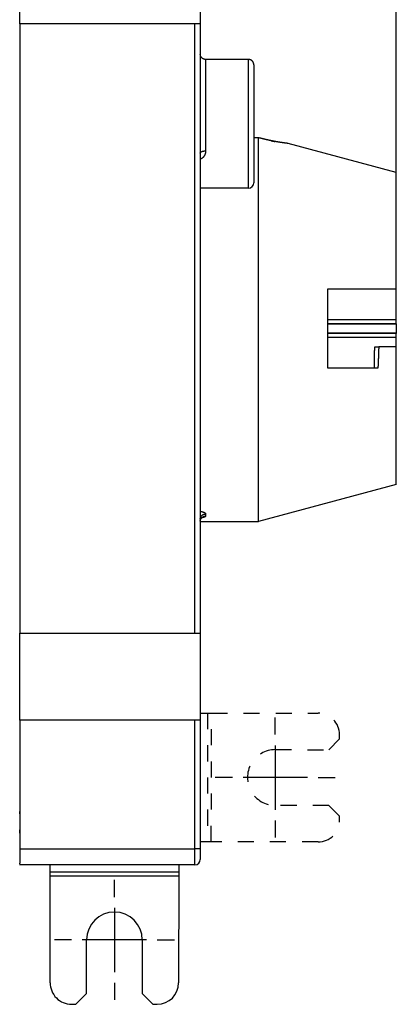
# Model space of a CAD drawing. Extents: x 74 to 594, y 0 to 369.
# Drawn here: x 524 to 559, y 91 to 183 of the extents above; entities that cross this region are included whole.
import ezdxf

# ---------------------------------------------------------------- set-up
doc = ezdxf.new("R2010")
doc.units = 0
doc.linetypes.add('HIDDEN', pattern=[4.5, 1.5, -1.5, 1.5])
doc.linetypes.add('HIDDENNEW0', pattern=[4.5, 1.5, -1.5, 1.5])
for name, color, linetype in [('5', 7, 'CONTINUOUS'), ('MUOTOVIIVAT', 40, 'HIDDENNEW0'), ('PIILOVDEFINE', 5, 'HIDDENNEW0'), ('TANGVIIVATNONDEF', 3, 'HIDDENNEW0')]:
    doc.layers.add(name, color=color, linetype=linetype)
doc.styles.get("Standard").update_dxf_attribs({"font": 'monotxt.shx'})
doc.dimstyles.new('DSTYLE1', dxfattribs={"dimtxt": 3, "dimasz": 3, "dimexe": 3, "dimexo": 0, "dimgap": 2, "dimtad": 1, "dimrnd": 0.1, "dimzin": 3, "dimcen": 0.09, "dimazin": 3, "dimtp": 1, "dimtm": 1, "dimtfac": 1, "dimtofl": 0, "dimtmove": 0, "dimatfit": 3})

# ---------------------------------------------------------------- blocks, each defined once
blk = doc.blocks.new('_AH1')
at = {"color": 0, "linetype": 'CONTINUOUS'}
for p, q in [((-1, 0.166667), (0, 0)), ((-1, 0.166667), (-1, -0.166667)), ((0, 0), (-1, -0.166667)), ((0, 0), (-1, 0))]:
    blk.add_line(p, q, dxfattribs=at)
blk = doc.blocks.new('*D5785')
at = {"layer": '5', "color": 1, "linetype": 'CONTINUOUS'}
for p, q in [((391.79358, 192.15474), (391.79358, 231.19149)), ((559.09899, 168.71416), (559.09899, 231.19149)), ((391.79358, 228.19149), (475.44629, 228.19149)), ((559.09899, 228.19149), (475.44629, 228.19149))]:
    blk.add_line(p, q, dxfattribs=at)
at = {"layer": '5', "color": 1, "xscale": 3, "yscale": 3, "zscale": 3, "rotation": 180}
blk.add_blockref('_AH1', (391.79358, 228.19149), dxfattribs=at)
at = {"layer": '5', "color": 1, "xscale": 3, "yscale": 3, "zscale": 3}
blk.add_blockref('_AH1', (559.09899, 228.19149), dxfattribs=at)
at = {"layer": '5', "color": 1, "linetype": 'CONTINUOUS'}
blk.add_text('167,3', height=3, rotation=360, dxfattribs=at).set_placement((467.94629, 230.19249))

msp = doc.modelspace()

# ---------------------------------------------------------------- linework, layer by layer
at = {"layer": 'MUOTOVIIVAT', "color": 40, "linetype": 'CONTINUOUS'}
for p, q in [((523.94211, 182.56058), (523.94211, 190.66058)), ((540.79899, 190.66058), (540.79899, 182.56058)), ((523.95434, 182.56058), (523.94212, 182.56058)), ((540.29899, 182.56058), (523.95434, 182.56058)), ((523.95434, 182.56058), (523.95434, 125.76058)), ((540.29898, 125.76058), (540.29898, 182.56058)), ((540.79899, 182.56058), (540.29899, 182.56058)), ((540.79899, 182.56058), (540.79899, 125.76058)), ((545.29878, 179.25248), (541.29899, 179.25239)), ((545.79898, 178.75241), (545.79898, 167.75246)), ((546.23721, 171.95681), (545.79898, 171.95681)), ((546.23721, 136.16047), (546.23721, 171.95682)), ((559.09901, 168.71416), (548.99946, 171.42034)), ((559.09899, 157.86059), (559.09899, 168.71416)), ((545.299, 167.25248), (540.79899, 167.2524)), ((552.69901, 150.46058), (552.69901, 157.86058)), ((552.69901, 157.86058), (559.09901, 157.86058)), ((559.09901, 155.00988), (559.09901, 157.86058)), ((559.09899, 154.61083), (559.09899, 155.00987)), ((559.09899, 154.61083), (559.09899, 154.59348)), ((559.09899, 154.59348), (559.09899, 153.72746)), ((559.09899, 153.72746), (559.09899, 153.71011)), ((559.09899, 153.31107), (559.09899, 153.71011)), ((559.09901, 152.46059), (559.09901, 153.31106)), ((557.08036, 152.46058), (557.45505, 152.46058)), ((559.09899, 152.46058), (557.45505, 152.46058)), ((559.09899, 139.60678), (559.09899, 152.46058)), ((557.37912, 150.46058), (552.69901, 150.46058)), ((559.09901, 139.60678), (546.23721, 136.16046)), ((540.79901, 136.16046), (546.23721, 136.16046)), ((523.94211, 117.66059), (523.94211, 125.76058)), ((523.94212, 125.76058), (523.95434, 125.76058)), ((523.95434, 125.76058), (540.29899, 125.76058)), ((540.29899, 125.76058), (540.79899, 125.76058)), ((540.79899, 125.76058), (540.79899, 117.66058)), ((523.95434, 117.66058), (523.94212, 117.66058)), ((523.95434, 117.66059), (523.95434, 105.66058)), ((540.29899, 117.66058), (523.95434, 117.66058)), ((540.79899, 117.66058), (540.29899, 117.66058)), ((540.79899, 117.66058), (540.79899, 105.66059)), ((541.48674, 118.30479), (541.84029, 118.30446)), ((540.79899, 105.66059), (540.79899, 104.66058)), ((541.82886, 106.30446), (541.4753, 106.3048)), ((540.29899, 104.16058), (523.92816, 104.16058)), ((526.7907, 103.48433), (526.79137, 104.1606)), ((538.79134, 104.1606), (538.7907, 103.47289)), ((526.78087, 93.16442), (526.79037, 103.13078)), ((526.79037, 103.13078), (526.7907, 103.48433)), ((526.79038, 103.13078), (538.79038, 103.11932)), ((538.7907, 103.47288), (526.79069, 103.48434)), ((538.79036, 103.11934), (538.78086, 93.15298)), ((538.7907, 103.47289), (538.79036, 103.11934)), ((530.17991, 92.16118), (530.18468, 97.16118)), ((535.38468, 97.15622), (535.37991, 92.15622)), ((529.17896, 91.16213), (530.17991, 92.16118)), ((535.37991, 92.15622), (536.37896, 91.15527)), ((528.77896, 91.16251), (529.17896, 91.16213)), ((536.37896, 91.15527), (536.77896, 91.15489))]:
    msp.add_line(p, q, dxfattribs=at)
at = {"layer": 'MUOTOVIIVAT', "color": 40, "linetype": 'HIDDEN'}
for p, q in [((540.79899, 118.30545), (541.48674, 118.30479)), ((541.48673, 118.30478), (541.47532, 106.30482)), ((541.82887, 106.30446), (541.84029, 118.30446)), ((541.84029, 118.30446), (551.80665, 118.29496)), ((552.80341, 114.89401), (553.80436, 115.89305)), ((553.80436, 115.89305), (553.80474, 116.29305)), ((547.80341, 114.89877), (552.80341, 114.89401)), ((552.79845, 109.69401), (547.79846, 109.69877)), ((553.7975, 108.69306), (552.79845, 109.69401)), ((553.79712, 108.29306), (553.7975, 108.69306)), ((541.4753, 106.3048), (540.79899, 106.30544)), ((551.79521, 106.29496), (541.82886, 106.30446))]:
    msp.add_line(p, q, dxfattribs=at)
at = {"layer": 'MUOTOVIIVAT', "color": 40, "linetype": 'CONTINUOUS'}
for points in [[(541.29899, 179.25239), (541.27516, 179.25294, -0.0128035), (541.25102, 179.2547, -0.01215649), (541.22653, 179.25769, -0.01197458), (541.20181, 179.26192, -0.01248131), (541.17696, 179.26752, -0.01272038), (541.15208, 179.27445, -0.01287611), (541.12728, 179.28281, -0.01297771), (541.10267, 179.29254, -0.013185), (541.07836, 179.30371, -0.01329482), (541.05447, 179.31625, -0.01343943), (541.03113, 179.3302, -0.01351171), (541.00844, 179.34547, -0.01360964), (540.98653, 179.36206, -0.01366374), (540.96549, 179.37985, -0.01373354), (540.94545, 179.39884, -0.01372385), (540.92647, 179.41887, -0.01366014), (540.90867, 179.4399, -0.01373359), (540.89209, 179.46182, -0.01389848), (540.87682, 179.48456, -0.01354467), (540.86287, 179.50785, -0.01272723), (540.85034, 179.53155, -0.01368715), (540.83916, 179.55605, -0.01572644), (540.82939, 179.58142, -0.01237666), (540.82107, 179.60547, -0.00539233), (540.81429, 179.62737, -0.01618618), (540.80854, 179.6552, -0.02706759), (540.80344, 179.69742, -0.01386845), (540.79901, 179.75237, -0.00762464)], [(545.29898, 179.25242), (545.29898, 179.25242), (545.29898, 179.25242), (545.29898, 179.25242), (545.29898, 179.25242), (545.29898, 179.25242), (545.29898, 179.25242), (545.29898, 179.25242), (545.29898, 179.25242), (545.29898, 179.25242), (545.29898, 179.25242), (545.29898, 179.25242), (545.29898, 179.25242), (545.29898, 179.25242), (545.29898, 179.25242), (545.29898, 179.25242), (545.29898, 179.25242), (545.29898, 179.25242), (545.29898, 179.25242), (545.29898, 179.25242), (545.29898, 179.25242), (545.29898, 179.25242), (545.29898, 179.25242), (545.29898, 179.25242), (545.29898, 179.25242), (545.29898, 179.25242), (545.29898, 179.25242), (545.29898, 179.25242), (545.29898, 179.25242), (545.29898, 179.25242), (545.29898, 179.25242), (545.29898, 179.25242), (545.29898, 179.25242), (545.29898, 179.25242), (545.29898, 179.25242), (545.29898, 179.25242), (545.29898, 179.25242, 0.00327297), (545.29898, 179.25242, -0.00000495), (545.29898, 179.25242, -0.00001655)], [(545.79898, 178.75241), (545.79843, 178.77624, 0.01280255), (545.79668, 178.80038, 0.01215552), (545.79369, 178.82487, 0.01197357), (545.78945, 178.84959, 0.01248021), (545.78385, 178.87445, 0.01271923), (545.77692, 178.89932, 0.01287491), (545.76856, 178.92413, 0.01297649), (545.75883, 178.94874, 0.01318376), (545.74766, 178.97305, 0.01329359), (545.73512, 178.99694, 0.01343822), (545.72117, 179.02028, 0.01351053), (545.7059, 179.04298, 0.01360851), (545.68932, 179.06489, 0.01366268), (545.67152, 179.08593, 0.01373256), (545.65253, 179.10597, 0.01372296), (545.6325, 179.12495, 0.01365937), (545.61147, 179.14275, 0.01373293), (545.58955, 179.15934, 0.01389794), (545.56681, 179.17461, 0.01354428), (545.54352, 179.18856, 0.01272699), (545.51982, 179.2011, 0.01368702), (545.49532, 179.21228, 0.01572646), (545.46995, 179.22205, 0.01237682), (545.44591, 179.23037, 0.00539243), (545.424, 179.23715, 0.01618659), (545.39618, 179.2429, 0.02706872), (545.35395, 179.24801, 0.01386921), (545.299, 179.25244, 0.00762511)], [(546.29901, 171.94008), (546.29695, 171.94064, -0.00000144), (546.29489, 171.94119, -0.00000144), (546.29283, 171.94175, -0.00000144), (546.29077, 171.94231, -0.00000144), (546.28871, 171.94287, -0.00000144), (546.28665, 171.94342, -0.00000144), (546.28459, 171.94398, -0.00000144), (546.28253, 171.94454, -0.00000144), (546.28047, 171.9451, -0.00000144), (546.27841, 171.94565, -0.00000144), (546.27635, 171.94621, -0.00000144), (546.27429, 171.94677, -0.00000144), (546.27223, 171.94733, -0.00000144), (546.27017, 171.94789, -0.00000144), (546.26811, 171.94844, -0.00000144), (546.26605, 171.949, -0.00000143), (546.26399, 171.94956, -0.00000144), (546.26193, 171.95012, -0.00000147), (546.25987, 171.95068, -0.00000143), (546.25781, 171.95123, -0.00000133), (546.25577, 171.95179, -0.00000147), (546.25369, 171.95235, -0.00000175), (546.25157, 171.95292, -0.00000133), (546.24957, 171.95347, -0.00000046), (546.24777, 171.95395, -0.00000188), (546.24545, 171.95458, -0.00000323), (546.24188, 171.95555, -0.00000158), (546.23721, 171.95681, -0.00000084)], [(548.99946, 171.42034), (548.99887, 171.42044, 0.01752862), (548.99776, 171.42058, 0.00498104), (548.99611, 171.42077, 0.00199143), (548.99389, 171.42102, 0.00047894), (548.99102, 171.42134, 0.00007079), (548.98752, 171.42173, 0.00004104), (548.98338, 171.42218, -0.00001196), (548.97863, 171.42271, -0.00008416), (548.97323, 171.42331, -0.00011723), (548.96722, 171.42398, -0.0001406), (548.96058, 171.42472, -0.00015354), (548.95333, 171.42554, -0.00017044), (548.94544, 171.42643, -0.00017793), (548.93696, 171.4274, -0.00018867), (548.92784, 171.42845, -0.00019278), (548.91813, 171.42958, -0.00020078), (548.90779, 171.43078, -0.00020324), (548.89685, 171.43207, -0.00020944), (548.8853, 171.43343, -0.00021094), (548.87316, 171.43488, -0.000216), (548.8604, 171.43641, -0.00021692), (548.84705, 171.43803, -0.00022117), (548.83309, 171.43973, -0.00022178), (548.81855, 171.44152, -0.00022558), (548.8034, 171.44339, -0.00022582), (548.78767, 171.44535, -0.00022882), (548.77134, 171.4474, -0.00022946), (548.75444, 171.44954, -0.00023361), (548.73694, 171.45177, -0.0002322), (548.71886, 171.45409, -0.00023071), (548.70019, 171.45651, -0.00023904), (548.68096, 171.45902, -0.00026275), (548.66114, 171.46162, -0.00027838), (548.64076, 171.46433, -0.0002958), (548.61981, 171.46713, -0.00030635), (548.59831, 171.47004, -0.00031866), (548.57624, 171.47305, -0.00032683), (548.55363, 171.47617, -0.00033866), (548.53046, 171.4794, -0.00034607), (548.50676, 171.48273, -0.00035665), (548.48252, 171.48618, -0.0003632), (548.45775, 171.48974, -0.00037299), (548.43244, 171.49341, -0.00037893), (548.40662, 171.49721, -0.00038803), (548.38026, 171.50112, -0.00039345), (548.35341, 171.50515, -0.000402), (548.32603, 171.5093, -0.00040703), (548.29815, 171.51358, -0.00041513), (548.26976, 171.51798, -0.00041984), (548.24088, 171.52251, -0.00042755), (548.2115, 171.52718, -0.00043201), (548.18164, 171.53197, -0.00043941), (548.15129, 171.53689, -0.00044367), (548.12046, 171.54195, -0.00045082), (548.08915, 171.54715, -0.00045491), (548.05738, 171.55248, -0.00046185), (548.02513, 171.55796, -0.00046582), (547.99242, 171.56358, -0.00047258), (547.95925, 171.56934, -0.00047646), (547.92564, 171.57525, -0.00048307), (547.89156, 171.5813, -0.00048688), (547.85705, 171.5875, -0.00049337), (547.82209, 171.59386, -0.00049713), (547.78671, 171.60037, -0.00050353), (547.75088, 171.60703, -0.00050726), (547.71464, 171.61385, -0.00051358), (547.67796, 171.62083, -0.00051729), (547.64087, 171.62796, -0.00052355), (547.60336, 171.63526, -0.00052726), (547.56545, 171.64272, -0.00053348), (547.52713, 171.65035, -0.00053719), (547.48841, 171.65815, -0.0005434), (547.44929, 171.66611, -0.0005471), (547.40978, 171.67425, -0.00055324), (547.36988, 171.68256, -0.00055705), (547.32961, 171.69104, -0.00056335), (547.28894, 171.6997, -0.00056693), (547.24791, 171.70853, -0.0005727), (547.20651, 171.71755, -0.00057713), (547.16474, 171.72675, -0.00058439), (547.1226, 171.73613, -0.00058673), (547.0802, 171.74568, -0.00059258), (547.03762, 171.75538, -0.00059427), (546.9949, 171.76521, -0.00059055), (546.95205, 171.77519, -0.00058536), (546.90907, 171.78529, -0.00057973), (546.866, 171.79553, -0.00058259), (546.82277, 171.8059, -0.00059273), (546.77938, 171.81643, -0.00057387), (546.73607, 171.82704, -0.0005344), (546.69294, 171.83771, -0.00058983), (546.64904, 171.84869, -0.00070412), (546.60404, 171.86007, -0.00053214), (546.56175, 171.87083, -0.00017825), (546.52348, 171.88062, -0.00075478), (546.47427, 171.89345, -0.00130326), (546.3984, 171.91355, -0.00063552), (546.29901, 171.94008, -0.00033551)], [(547.41759, 171.67263), (547.42319, 171.67147, 0.00008079), (547.42879, 171.67032, 0.00008095), (547.43439, 171.66916, 0.00008107), (547.43998, 171.66801, 0.00008112), (547.44557, 171.66686, 0.00008121), (547.45115, 171.66572, 0.00008129), (547.45673, 171.66458, 0.00008139), (547.4623, 171.66344, 0.00008146), (547.46787, 171.6623, 0.00008156), (547.47343, 171.66117, 0.00008164), (547.47899, 171.66004, 0.00008174), (547.48455, 171.65891, 0.00008182), (547.4901, 171.65778, 0.00008192), (547.49564, 171.65666, 0.00008201), (547.50119, 171.65554, 0.00008211), (547.50672, 171.65442, 0.00008221), (547.51225, 171.65331, 0.00008231), (547.51778, 171.6522, 0.0000824), (547.5233, 171.65109, 0.00008251), (547.52882, 171.64999, 0.00008262), (547.53433, 171.64888, 0.00008206), (547.53983, 171.64778, 0.00008066), (547.54533, 171.64669, 0.00008009), (547.55082, 171.6456, 0.00008009), (547.55631, 171.64451, 0.00008003), (547.56179, 171.64342, 0.00007981), (547.56726, 171.64234, 0.00007968), (547.57272, 171.64126, 0.00007952), (547.57818, 171.64018, 0.00007941), (547.58363, 171.63911, 0.00007923), (547.58907, 171.63804, 0.00007911), (547.59451, 171.63697, 0.00007895), (547.59994, 171.6359, 0.00007883), (547.60536, 171.63484, 0.00007866), (547.61078, 171.63378, 0.00007854), (547.61619, 171.63273, 0.00007838), (547.62159, 171.63168, 0.00007826), (547.62698, 171.63063, 0.00007809), (547.63237, 171.62958, 0.00007798), (547.63775, 171.62854, 0.00007782), (547.64312, 171.6275, 0.00007769), (547.64849, 171.62647, 0.00007749), (547.65384, 171.62544, 0.00007743), (547.6592, 171.62441, 0.00007739), (547.66454, 171.62338, 0.00007709), (547.66988, 171.62236, 0.00007647), (547.6752, 171.62134, 0.000077), (547.68053, 171.62032, 0.00007835), (547.68585, 171.6193, 0.00007607), (547.69115, 171.61829, 0.00007099), (547.69641, 171.61729, 0.00007806), (547.70174, 171.61628, 0.00009259), (547.70719, 171.61525, 0.00007051), (547.7123, 171.61428, 0.00002486), (547.71692, 171.61341, 0.00009862), (547.72283, 171.61229, 0.00016909), (547.73192, 171.61059, 0.00008301), (547.74381, 171.60835, 0.00004418)], [(557.05583, 150.46058), (557.05646, 150.50967, -0.00001468), (557.0571, 150.55881, -0.00001553), (557.05774, 150.608, -0.00001464), (557.05838, 150.65725, -0.00001181), (557.05903, 150.70655, -0.00000972), (557.05967, 150.75591, -0.00000784), (557.06032, 150.80531, -0.00000607), (557.06098, 150.85477, -0.00000397), (557.06163, 150.90428, -0.00000214), (557.06228, 150.95383, -0.0000001), (557.06294, 151.00344, 0.0000017), (557.06359, 151.05309, 0.00000373), (557.06425, 151.1028, 0.00000553), (557.0649, 151.15255, 0.00000755), (557.06555, 151.20234, 0.00000934), (557.0662, 151.25219, 0.00001135), (557.06685, 151.30207, 0.00001313), (557.0675, 151.35201, 0.00001513), (557.06814, 151.40198, 0.0000169), (557.06879, 151.452, 0.0000189), (557.06942, 151.50207, 0.00002065), (557.07006, 151.55217, 0.00002261), (557.07069, 151.60232, 0.00002439), (557.07131, 151.65251, 0.00002644), (557.07193, 151.70274, 0.00002809), (557.07255, 151.75301, 0.00002979), (557.07316, 151.80329, 0.0000319), (557.07376, 151.85366, 0.00003478), (557.07436, 151.90415, 0.00003522), (557.07495, 151.95447, 0.00003407), (557.07552, 152.00452, 0.00004025), (557.0761, 152.05542, 0.00005186), (557.07668, 152.10755, 0.00003941), (557.07723, 152.15651, 0.00001034), (557.07771, 152.20079, 0.00006162), (557.07831, 152.25774, 0.000114), (557.07921, 152.34554, 0.00005613), (557.08037, 152.46059, 0.00002928)], [(557.45504, 152.46059), (557.45376, 152.4101, -0.000174), (557.45245, 152.35962, -0.00017467), (557.45111, 152.30917, -0.00017428), (557.44972, 152.25874, -0.00017269), (557.44831, 152.20833, -0.00017156), (557.44686, 152.15794, -0.00017055), (557.44538, 152.10757, -0.00016962), (557.44386, 152.05723, -0.00016847), (557.44231, 152.0069, -0.00016749), (557.44073, 151.9566, -0.00016639), (557.43911, 151.90633, -0.00016543), (557.43747, 151.85608, -0.00016432), (557.43578, 151.80585, -0.00016336), (557.43407, 151.75565, -0.00016226), (557.43233, 151.70547, -0.00016131), (557.43055, 151.65532, -0.00016022), (557.42874, 151.6052, -0.00015927), (557.42691, 151.5551, -0.00015817), (557.42504, 151.50503, -0.00015724), (557.42314, 151.45499, -0.00015617), (557.42121, 151.40498, -0.00015521), (557.41925, 151.35499, -0.00015405), (557.41726, 151.30503, -0.00015322), (557.41524, 151.2551, -0.0001524), (557.41319, 151.2052, -0.00015112), (557.41111, 151.15534, -0.00014918), (557.40901, 151.10552, -0.00014948), (557.40687, 151.05569, -0.00015127), (557.4047, 151.00582, -0.00014625), (557.40252, 150.95617, -0.00013596), (557.40032, 150.90686, -0.00014856), (557.39805, 150.85678, -0.00017488), (557.3957, 150.80558, -0.00013289), (557.39348, 150.75753, -0.00004764), (557.39145, 150.7141, -0.00018393), (557.3888, 150.6584, -0.00031221), (557.38463, 150.57272, -0.00015271), (557.37912, 150.46058, -0.00008129)], [(540.79901, 136.19533), (540.79966, 136.20707, -0.00228241), (540.80042, 136.21915, -0.00160882), (540.80128, 136.23161, -0.00203806), (540.80231, 136.24433, -0.00364252), (540.80358, 136.25721, -0.00477618), (540.80513, 136.27017, -0.00580685), (540.80703, 136.28313, -0.00695029), (540.80931, 136.29599, -0.00856191), (540.81205, 136.30866, -0.00955935), (540.81525, 136.32111, -0.01008598), (540.81893, 136.33328, -0.0101199), (540.82304, 136.34518, -0.00952248), (540.82755, 136.3568, -0.00911632), (540.83243, 136.36816, -0.00875677), (540.83765, 136.37922, -0.00843914), (540.84317, 136.39, -0.00802495), (540.84898, 136.40048, -0.00769872), (540.85502, 136.41067, -0.00732224), (540.86128, 136.42055, -0.00702483), (540.86771, 136.43013, -0.0066702), (540.8743, 136.43939, -0.00639866), (540.88101, 136.44834, -0.00607444), (540.8878, 136.45696, -0.00583297), (540.89465, 136.46526, -0.00553838), (540.90152, 136.47323, -0.0053271), (540.90839, 136.48086, -0.00506211), (540.91521, 136.48815, -0.00488119), (540.92197, 136.49509, -0.00464496), (540.92863, 136.50168, -0.00449451), (540.93515, 136.50793, -0.00428655), (540.94151, 136.5138, -0.00416819), (540.94768, 136.51931, -0.00399009), (540.95362, 136.52445, -0.00390732), (540.9593, 136.52923, -0.00376212), (540.96469, 136.53361, -0.00372773), (540.96976, 136.53762, -0.0036333), (540.97448, 136.54123, -0.00366584), (540.97881, 136.54445, -0.00364724), (540.98273, 136.54727, -0.00383989), (540.98621, 136.5497, -0.0040107), (540.98922, 136.55172, -0.0045717), (540.99169, 136.55331, -0.00587042), (540.99356, 136.55443, -0.00827583), (540.99501, 136.55524, -0.00718497), (540.99607, 136.55578, -0.02558045), (540.99592, 136.55547), (540.99367, 136.55372, -0.01361141), (540.9895, 136.55065, -0.00330589)], [(523.93555, 109.14273, -0.00076971), (523.93657, 109.09359, -0.000645), (523.93752, 109.04223, -0.00054856), (523.93839, 108.98905, -0.0004777), (523.93918, 108.93455, -0.00041958), (523.9399, 108.87911, -0.00037449), (523.94055, 108.82307, -0.00033011), (523.94114, 108.76635, -0.00031401), (523.94167, 108.70759, -0.00029941), (523.94216, 108.64525, -0.00027934), (523.94261, 108.57954, -0.0002818), (523.943, 108.5107, -0.00027871), (523.94332, 108.439, -0.00027609), (523.94358, 108.36451, -0.00027239), (523.94376, 108.28764, -0.00027508), (523.94385, 108.20864, -0.00027591), (523.94386, 108.12802, -0.00028083), (523.94378, 108.04617, -0.00028522), (523.9436, 107.96364, -0.00029398), (523.94331, 107.88097, -0.00030327), (523.94293, 107.79874, -0.00031669), (523.94245, 107.71758, -0.00033224), (523.94187, 107.63803, -0.00035201), (523.94119, 107.56078, -0.00037669), (523.94042, 107.48628, -0.00040654), (523.93956, 107.41519, -0.00044399), (523.93862, 107.34785, -0.00048643), (523.93761, 107.28485, -0.00054868), (523.93654, 107.22633, -0.00062765), (523.93541, 107.17278, -0.00071488), (523.93424, 107.12419, -0.00079008)], [(523.95434, 105.66058), (523.9543, 105.58106, -0.00024126), (523.95419, 105.50105, -0.00023563), (523.954, 105.42047, -0.00023553), (523.95373, 105.33972, -0.00024615), (523.95338, 105.2593, -0.00025544), (523.95296, 105.17955, -0.00026448), (523.95245, 105.10087, -0.00027556), (523.95186, 105.02361, -0.00028976), (523.9512, 104.94822, -0.00030651), (523.95046, 104.87498, -0.00032556), (523.94966, 104.80435, -0.00034914), (523.94878, 104.73652, -0.00037572), (523.94785, 104.67193, -0.0004099), (523.94686, 104.61068, -0.00044854), (523.94582, 104.55316, -0.00049784), (523.94474, 104.49938, -0.00055184), (523.94361, 104.44965, -0.0006309), (523.94246, 104.4039, -0.00072983), (523.94128, 104.36235, -0.00083896), (523.94008, 104.32487, -0.00093201), (523.93888, 104.29163, -0.00120712), (523.93765, 104.26232, -0.00174024)]]:
    msp.add_lwpolyline(points, format="xyb", dxfattribs=at)
for centre, radius, start, end in [((545.29899, 167.75247), 0.5, 270.00096, 360), ((540.29899, 104.66058), 0.5, 270, 360), ((532.78468, 97.1587), 2.6, 359.9454, 539.9454), ((528.78087, 93.16251), 2, 179.9454, 269.9454), ((536.78086, 93.15489), 2, 269.9454, 359.9454)]:
    msp.add_arc(centre, radius, start, end, dxfattribs=at)
at = {"layer": 'MUOTOVIIVAT', "color": 40, "linetype": 'HIDDEN'}
for centre, radius, start, end in [((551.80474, 116.29496), 2, 359.9454, 449.9454), ((547.80093, 112.29877), 2.6, 89.945396, 269.9454), ((551.79712, 108.29496), 2, 269.9454, 359.9454)]:
    msp.add_arc(centre, radius, start, end, dxfattribs=at)
at = {"layer": 'PIILOVDEFINE', "color": 5, "linetype": 'CONTINUOUS'}
for p, q in [((547.80093, 116.29877), (547.80093, 117.89877)), ((547.80093, 115.29877), (547.80093, 109.29877)), ((543.80093, 112.29877), (542.20093, 112.29877)), ((550.80093, 112.29877), (544.80093, 112.29877)), ((551.80093, 112.29877), (553.40093, 112.29877)), ((547.80093, 108.29877), (547.80093, 106.69877)), ((532.78468, 101.1587), (532.78468, 102.7587)), ((532.78468, 100.1587), (532.78468, 94.1587)), ((528.78468, 97.1587), (527.18468, 97.1587)), ((535.78468, 97.1587), (529.78468, 97.1587)), ((536.78468, 97.1587), (538.38468, 97.1587)), ((532.78468, 93.1587), (532.78468, 91.5587))]:
    msp.add_line(p, q, dxfattribs=at)
at = {"layer": 'TANGVIIVATNONDEF', "color": 3, "linetype": 'CONTINUOUS'}
for p, q in [((552.69899, 155.00987), (559.09901, 155.00988)), ((552.69899, 154.61083), (559.09901, 154.61085)), ((559.09901, 154.59349), (552.69899, 154.59348)), ((559.09901, 153.72745), (552.69899, 153.72746)), ((559.09901, 153.71013), (552.69899, 153.71011)), ((559.09901, 153.31106), (552.69899, 153.31107)), ((541.29899, 136.87425), (541.29899, 136.68088)), ((540.29898, 105.66058), (540.29898, 117.66059)), ((523.95434, 105.66058), (540.29898, 105.66058)), ((540.29898, 104.1606), (540.29898, 105.66058)), ((540.79901, 105.66058), (540.29898, 105.66058))]:
    msp.add_line(p, q, dxfattribs=at)
for points in [[(541.29899, 179.25239), (541.29899, 179.25114, -0.00184283), (541.29899, 179.24754, -0.00017809), (541.299, 179.24148, -0.00006076), (541.299, 179.23308, -0.00002877), (541.299, 179.22223, -0.00001571), (541.299, 179.20903, -0.00000944), (541.299, 179.1934, -0.00000579), (541.299, 179.17542, -0.00000341), (541.299, 179.15502, -0.00000186), (541.299, 179.13227, -0.00000067), (541.299, 179.1071, -0.00000015), (541.299, 179.0796), (541.299, 179.04971, 0.00000005), (541.299, 179.01752), (541.299, 178.98298), (541.299, 178.94617), (541.299, 178.90704), (541.299, 178.86569), (541.299, 178.82205), (541.299, 178.77622), (541.299, 178.72813), (541.299, 178.6779), (541.299, 178.62544), (541.299, 178.57087), (541.299, 178.51411), (541.299, 178.45527), (541.299, 178.39429), (541.299, 178.33128), (541.299, 178.26618), (541.299, 178.1991), (541.299, 178.13), (541.299, 178.05898), (541.299, 177.98599), (541.299, 177.91114), (541.299, 177.83438), (541.299, 177.75582), (541.299, 177.67541), (541.299, 177.59324), (541.299, 177.50929), (541.299, 177.42364, 0), (541.299, 177.33628), (541.299, 177.2473), (541.299, 177.15668), (541.299, 177.06453), (541.299, 176.97081), (541.299, 176.87564), (541.299, 176.77899), (541.299, 176.68096), (541.299, 176.58153, 0), (541.299, 176.48081), (541.299, 176.37876), (541.299, 176.27549), (541.299, 176.17099), (541.299, 176.06534), (541.299, 175.95854), (541.299, 175.85066, 0), (541.29899, 175.74172, 0), (541.29899, 175.63179), (541.29899, 175.52087, 0), (541.29899, 175.40906), (541.29899, 175.29636), (541.29899, 175.18285), (541.29899, 175.06856, 0), (541.29899, 174.95355), (541.29899, 174.83784), (541.29899, 174.72151), (541.29899, 174.60458), (541.29899, 174.48712), (541.29899, 174.36916), (541.29899, 174.25076), (541.29899, 174.13195), (541.29899, 174.01279), (541.29899, 173.89332, 0), (541.29899, 173.7736), (541.29899, 173.65367), (541.29899, 173.53358), (541.29899, 173.41338), (541.29899, 173.29311), (541.29899, 173.17283), (541.29899, 173.05257), (541.29899, 172.9324), (541.29899, 172.81236), (541.29899, 172.6925), (541.29899, 172.57285), (541.29899, 172.45347), (541.29899, 172.33443, 0), (541.29899, 172.21581), (541.29899, 172.09749, 0), (541.29899, 171.97947), (541.29899, 171.8624), (541.29899, 171.74656), (541.29899, 171.62954), (541.29899, 171.5106), (541.29899, 171.39928), (541.29899, 171.29895, -0.00000002), (541.29899, 171.17199, -0.00000004), (541.29899, 170.97902), (541.29899, 170.72784)], [(545.299, 167.25248), (545.299, 167.25461, -0.00017099), (545.299, 167.26078, -0.00001618), (545.299, 167.27116, -0.00000555), (545.299, 167.28557, -0.00000275), (545.299, 167.30414, -0.00000158), (545.299, 167.32668, -0.00000102), (545.299, 167.35334, -0.00000069), (545.299, 167.38394, -0.00000048), (545.299, 167.41861, -0.00000034), (545.299, 167.45717, -0.00000024), (545.299, 167.49976, -0.00000017), (545.299, 167.5462, -0.00000012), (545.299, 167.59663, -0.00000008), (545.299, 167.65087, -0.00000004), (545.299, 167.70905), (545.299, 167.77099, 0), (545.299, 167.83682), (545.299, 167.90631), (545.299, 167.97956), (545.299, 168.05635), (545.299, 168.13677), (545.299, 168.22062, 0), (545.299, 168.30796), (545.299, 168.3986), (545.299, 168.49261), (545.299, 168.5898), (545.299, 168.69023), (545.299, 168.79372, 0), (545.299, 168.90031), (545.299, 169.00984), (545.299, 169.12236, 0), (545.299, 169.23768), (545.299, 169.35584), (545.299, 169.47663), (545.299, 169.60007), (545.299, 169.72596), (545.299, 169.85431), (545.299, 169.98493), (545.299, 170.11782), (545.299, 170.25279), (545.299, 170.38985), (545.299, 170.52882), (545.299, 170.66968), (545.299, 170.81227), (545.299, 170.95656), (545.299, 171.1024), (545.299, 171.24975), (545.299, 171.39845), (545.299, 171.54847), (545.299, 171.69963), (545.299, 171.85187), (545.299, 172.00506), (545.299, 172.15911), (545.299, 172.3139), (545.29899, 172.46933), (545.29899, 172.62529), (545.29899, 172.78168), (545.29899, 172.93838), (545.29899, 173.0953, 0), (545.29899, 173.25232, 0), (545.29899, 173.40933), (545.29899, 173.56624), (545.29899, 173.72294), (545.29899, 173.87932), (545.29899, 174.03526), (545.29899, 174.19069), (545.29899, 174.34547), (545.29899, 174.49952), (545.29899, 174.65271), (545.29899, 174.80497), (545.29899, 174.95615), (545.29899, 175.10618), (545.29899, 175.25493), (545.29899, 175.40232), (545.29899, 175.54821), (545.29899, 175.69255), (545.29899, 175.83516), (545.29899, 175.97603), (545.29899, 176.11499), (545.29899, 176.25203), (545.29899, 176.38698), (545.29899, 176.51984, 0), (545.29899, 176.65043), (545.29899, 176.77875), (545.29899, 176.90463), (545.29899, 177.02807), (545.29899, 177.14887), (545.29899, 177.26707, 0), (545.29899, 177.38245), (545.29899, 177.49505), (545.29899, 177.60465, 0), (545.29899, 177.7113), (545.29899, 177.81479), (545.29899, 177.9152), (545.29899, 178.01233), (545.29899, 178.10628), (545.29899, 178.19684), (545.29899, 178.2841), (545.29899, 178.36786), (545.29899, 178.44822), (545.29899, 178.52497), (545.29899, 178.59821), (545.29899, 178.66772), (545.29899, 178.73361), (545.29899, 178.79568), (545.29899, 178.854, 0.00000003), (545.29898, 178.90838, 0.00000001), (545.29898, 178.95893, -0.00000009), (545.29898, 179.00546, 0.00000003), (545.29898, 179.04808, 0.00000049), (545.29898, 179.08662, -0.00000004), (545.29898, 179.12131, -0.00000225), (545.29898, 179.15201, 0.00000027), (545.29898, 179.17849, 0.000012), (545.29898, 179.20047, -0.00000058), (545.29898, 179.21949, -0.00006451), (545.29899, 179.23685, -0.00009767), (545.299, 179.25244, -0.00010341)], [(541.29899, 170.72784), (541.29879, 170.70861, -0.00497199), (541.29823, 170.68941, -0.00497377), (541.29727, 170.67026, -0.0049985), (541.29593, 170.65114, -0.00505571), (541.29419, 170.63208, -0.00510332), (541.29208, 170.61307, -0.00514788), (541.28956, 170.59413, -0.00519132), (541.28666, 170.57526, -0.00524202), (541.28335, 170.55647, -0.00528821), (541.27965, 170.53777, -0.00533907), (541.27554, 170.51915, -0.00538533), (541.27104, 170.50063, -0.00543723), (541.26612, 170.48222, -0.00548343), (541.26081, 170.46392, -0.00553523), (541.25508, 170.44574, -0.00558046), (541.24894, 170.42768, -0.00563155), (541.24239, 170.40976, -0.00567493), (541.23542, 170.39197, -0.00572422), (541.22803, 170.37433, -0.00576513), (541.22023, 170.35683, -0.00581251), (541.212, 170.3395, -0.00584897), (541.20335, 170.32233, -0.00589049), (541.19427, 170.30534, -0.00592558), (541.18476, 170.28852, -0.0059718), (541.17482, 170.27188, -0.00597792), (541.16446, 170.25544, -0.00595992), (541.15367, 170.2392, -0.00592713), (541.14246, 170.22316, -0.00588581), (541.13083, 170.20734, -0.00584785), (541.11879, 170.19174, -0.00581715), (541.10634, 170.17637, -0.00578249), (541.0935, 170.16123, -0.00575022), (541.08025, 170.14634, -0.00572356), (541.06662, 170.13169, -0.00570875), (541.05259, 170.1173, -0.00566646), (541.0382, 170.10318, -0.00560944), (541.02342, 170.08934, -0.00563469), (541.00826, 170.07576, -0.00573327), (540.99269, 170.06246, -0.00554359), (540.97684, 170.04949, -0.00515302), (540.96075, 170.03689, -0.00568464), (540.944, 170.02443, -0.0067841), (540.92644, 170.01206, -0.00509778), (540.90975, 170.00063, -0.00167244), (540.89449, 169.99045, -0.00723444), (540.87415, 169.97816, -0.01241842), (540.84186, 169.96025, -0.00598151), (540.79901, 169.93741, -0.00313092)], [(540.79901, 170.5175), (540.79956, 170.52752, -0.03035632), (540.80131, 170.53768, -0.02820936), (540.8043, 170.54798, -0.02664391), (540.80854, 170.55838, -0.02619741), (540.81414, 170.56884, -0.02469763), (540.82107, 170.5793, -0.02292404), (540.82943, 170.58974, -0.02093358), (540.83916, 170.60009, -0.01925085), (540.85033, 170.61032, -0.0174547), (540.86287, 170.62037, -0.01593923), (540.87682, 170.63019, -0.01444377), (540.89208, 170.63974, -0.01321439), (540.90867, 170.64895, -0.01205491), (540.92647, 170.6578, -0.01110813), (540.94546, 170.66623, -0.01019623), (540.96549, 170.67422, -0.0094119), (540.98652, 170.68171, -0.00880076), (541.00844, 170.68869, -0.00835093), (541.03118, 170.69511, -0.00765629), (541.05447, 170.70098, -0.00684072), (541.07817, 170.70625, -0.00702123), (541.10267, 170.71095, -0.00771097), (541.12804, 170.71506, -0.0058261), (541.15208, 170.71856, -0.00248711), (541.17399, 170.72141, -0.00733905), (541.20181, 170.72383, -0.0117952), (541.24404, 170.72598, -0.005906), (541.29899, 170.72784, -0.00322507)], [(540.79901, 137.1283), (540.81703, 137.12494, -0.00207532), (540.83482, 137.12147, -0.00213167), (540.85237, 137.11789, -0.00217437), (540.86968, 137.11419, -0.00219993), (540.88674, 137.11039, -0.00223858), (540.90354, 137.10649, -0.00228059), (540.92008, 137.10248, -0.00233008), (540.93635, 137.09838, -0.00237875), (540.95234, 137.09419, -0.0024372), (540.96805, 137.0899, -0.00249655), (540.98347, 137.08552, -0.00256636), (540.99859, 137.08105, -0.00263762), (541.0134, 137.0765, -0.00272071), (541.02791, 137.07187, -0.00280628), (541.0421, 137.06715, -0.00290531), (541.05597, 137.06237, -0.00300805), (541.0695, 137.05751, -0.00312631), (541.0827, 137.05258, -0.00324982), (541.09555, 137.04757, -0.00339159), (541.10806, 137.04251, -0.00354077), (541.1202, 137.03738, -0.00371118), (541.13199, 137.03219, -0.00389105), (541.1434, 137.02695, -0.00409829), (541.15444, 137.02165, -0.00432092), (541.16509, 137.0163, -0.00455596), (541.17535, 137.0109, -0.00477977), (541.18522, 137.00545, -0.0050348), (541.19471, 136.99997, -0.00529283), (541.20379, 136.99444, -0.00559344), (541.21248, 136.98887, -0.00590627), (541.22076, 136.98327, -0.00626537), (541.22865, 136.97764, -0.00663617), (541.23613, 136.97198, -0.00707212), (541.24321, 136.96629, -0.00753621), (541.24987, 136.96058, -0.00803557), (541.25612, 136.95486, -0.00852177), (541.26195, 136.94912, -0.00920982), (541.26738, 136.94336, -0.01006167), (541.27237, 136.93758, -0.01051148), (541.27696, 136.93181, -0.01048244), (541.2811, 136.92607, -0.01238447), (541.28484, 136.92025, -0.01595499), (541.28814, 136.91428, -0.01307778), (541.291, 136.90868, -0.00460582), (541.29337, 136.90362, -0.01989916), (541.29542, 136.89715, -0.03838146), (541.2973, 136.88723, -0.02018138), (541.29899, 136.87425, -0.01092449)], [(540.79901, 136.39408), (540.79956, 136.41696, -0.01333134), (540.80131, 136.44014, -0.01265262), (540.8043, 136.46366, -0.01245331), (540.80854, 136.4874, -0.01296516), (540.81414, 136.51127, -0.01319154), (540.82107, 136.53516, -0.0133263), (540.82943, 136.55897, -0.01339796), (540.83916, 136.58262, -0.01357424), (540.85033, 136.60596, -0.01364264), (540.86287, 136.6289, -0.01374343), (540.87682, 136.65131, -0.01376355), (540.89209, 136.67311, -0.01380832), (540.90867, 136.69415, -0.01380319), (540.92647, 136.71436, -0.01381427), (540.94546, 136.7336, -0.01374183), (540.96549, 136.75183, -0.01361858), (540.98652, 136.76892, -0.01363046), (541.00844, 136.78485, -0.01373559), (541.03118, 136.79952, -0.01332885), (541.05447, 136.81291, -0.01247802), (541.07817, 136.82495, -0.01337097), (541.10267, 136.83569, -0.01530746), (541.12804, 136.84507, -0.01200595), (541.15208, 136.85306, -0.00522164), (541.17399, 136.85958, -0.01565049), (541.20181, 136.8651, -0.02607878), (541.24404, 136.87, -0.01333353), (541.29899, 136.87425, -0.00732592)], [(540.79901, 136.19533), (540.79956, 136.21847, -0.01318436), (540.80131, 136.24191, -0.01251449), (540.8043, 136.26569, -0.0123201), (540.80854, 136.2897, -0.01283066), (540.81414, 136.31383, -0.01306078), (540.82107, 136.33799, -0.01320161), (540.82943, 136.36207, -0.01328188), (540.83916, 136.38597, -0.01346707), (540.85033, 136.40958, -0.01354728), (540.86287, 136.43278, -0.01366052), (540.87682, 136.45544, -0.01369536), (540.89209, 136.47748, -0.01375506), (540.90867, 136.49875, -0.01376646), (540.92647, 136.51918, -0.01379383), (540.94546, 136.53864, -0.01373868), (540.96549, 136.55708, -0.01363173), (540.98652, 136.57436, -0.01366038), (541.00844, 136.59047, -0.0137817), (541.03118, 136.6053, -0.01338913), (541.05447, 136.61885, -0.01254709), (541.07817, 136.63102, -0.01345806), (541.10267, 136.64188, -0.01542228), (541.12804, 136.65136, -0.01210711), (541.15208, 136.65944, -0.00526812), (541.17399, 136.66603, -0.01579615), (541.20181, 136.67161, -0.02634668), (541.24404, 136.67657, -0.01347818), (541.29899, 136.68088, -0.00740666)], [(541.29899, 136.68088), (541.29883, 136.67686, -0.01877087), (541.29838, 136.67286, -0.01876201), (541.29762, 136.66888, -0.01847337), (541.29656, 136.66492, -0.01795759), (541.29519, 136.66098, -0.01730216), (541.29354, 136.65706, -0.01656608), (541.29158, 136.65317, -0.0157239), (541.28932, 136.64929, -0.01486296), (541.28677, 136.64544, -0.0139567), (541.28393, 136.64162, -0.01308918), (541.28079, 136.63782, -0.01221456), (541.27736, 136.63405, -0.01140768), (541.27364, 136.6303, -0.01061559), (541.26963, 136.62659, -0.00990139), (541.26533, 136.6229, -0.00921088), (541.26075, 136.61925, -0.00859668), (541.25588, 136.61562, -0.00800765), (541.25073, 136.61203, -0.00748779), (541.24529, 136.60847, -0.00699097), (541.23958, 136.60495, -0.00655436), (541.23358, 136.60146, -0.0061372), (541.22731, 136.598, -0.00577127), (541.22075, 136.59459, -0.00542131), (541.21392, 136.59121, -0.00511476), (541.20681, 136.58787, -0.00481998), (541.19943, 136.58457, -0.00456096), (541.19178, 136.58131, -0.00431376), (541.18386, 136.57809, -0.00409928), (541.17566, 136.57491, -0.00388245), (541.1672, 136.57178, -0.00368243), (541.15847, 136.56869, -0.00347853), (541.14948, 136.56564, -0.00328316), (541.14022, 136.56264, -0.00310663), (541.13072, 136.55968, -0.00295265), (541.12096, 136.55677, -0.00279601), (541.11096, 136.55391, -0.00264555), (541.10072, 136.55109, -0.00254047), (541.09023, 136.54831, -0.00247134), (541.07948, 136.54558, -0.00229415), (541.06855, 136.5429, -0.00205784), (541.05747, 136.54028, -0.00217364), (541.04596, 136.53768, -0.00246804), (541.03391, 136.53507, -0.00179911), (541.02247, 136.53265, -0.00062036), (541.01202, 136.53048, -0.00240953), (540.99814, 136.52781, -0.00386686), (540.97615, 136.52383, -0.00179367), (540.947, 136.51872, -0.00093002)]]:
    msp.add_lwpolyline(points, format="xyb", dxfattribs=at)

# ---------------------------------------------------------------- dimensions: what is measured, and where the dimension line sits
at = {"layer": '5', "color": 1, "linetype": 'CONTINUOUS'}
dim = msp.add_linear_dim(base=(391.79358, 228.19149), p1=(559.09899, 168.71416), p2=(391.79358, 192.15474), angle=180, dimstyle='DSTYLE1', override={"dimblk": '_AH1', "dimsah": 0}, dxfattribs=at)
dim.commit()
dim.dimension.update_dxf_attribs({"geometry": '*D5785', "text_midpoint": (475.44629, 231.69249), "dimtype": 128})

doc.saveas('drawing.dxf')
